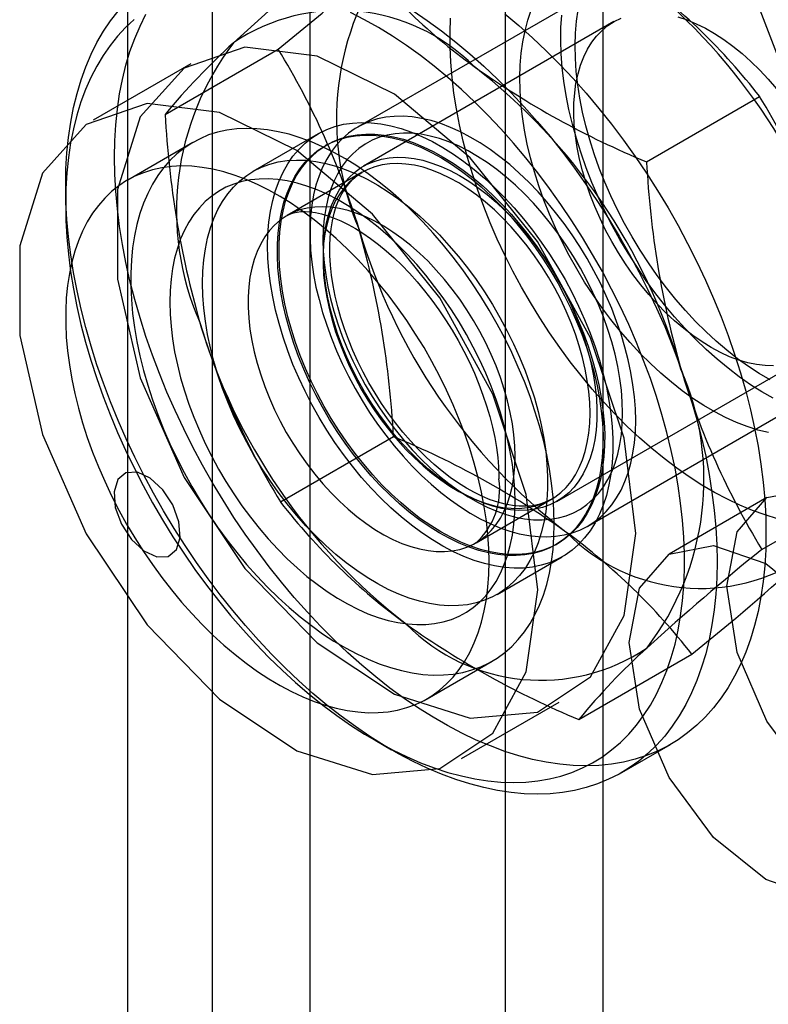
# Model space of a CAD drawing. Units: millimetres. Extents: x 0 to 420, y 0 to 297.
# Drawn here: x 286 to 287, y 203 to 205 of the extents above; entities that cross this region are included whole.
import ezdxf

# ---------------------------------------------------------------- set-up
doc = ezdxf.new("R2010")
doc.units = ezdxf.units.MM

msp = doc.modelspace()

# ---------------------------------------------------------------- linework, layer by layer
at = {"color": 7, "linetype": 'Continuous', "lineweight": 25}
for p, q in [((286.2844, 179.4055), (286.2844, 224.6174)), ((286.3759, 221.3821), (286.3759, 129.5212)), ((286.8001, 129.5212), (286.8001, 221.3821)), ((286.4819, 221.3208), (286.4819, 129.46)), ((286.6941, 129.46), (286.6941, 221.3208)), ((287.0287, 204.7371), (286.5337, 204.4513)), ((286.8118, 204.5657), (286.54, 204.4088)), ((286.3248, 204.465), (286.4475, 204.5359)), ((286.3527, 204.52), (286.2466, 204.4588)), ((286.8473, 204.4136), (286.97, 204.4844)), ((286.4909, 204.4439), (286.4201, 204.4031)), ((286.3548, 204.4347), (286.2841, 204.3938)), ((286.5002, 204.432), (286.4984, 204.4309)), ((286.5385, 204.4022), (286.4572, 204.3552)), ((286.2168, 204.3879), (286.2168, 204.3675)), ((286.7837, 204.0183), (287.2787, 204.3041)), ((286.7499, 204.045), (287.0218, 204.202)), ((286.4499, 204.0444), (286.5726, 204.1153)), ((286.9724, 203.993), (287.0951, 204.0638)), ((286.6622, 204.0001), (286.7435, 204.0471)), ((286.978, 204.0491), (286.8719, 203.9879)), ((286.7483, 203.9979), (286.7501, 203.9989)), ((286.6851, 203.9441), (286.7558, 203.9849)), ((286.7737, 203.8084), (286.8964, 203.8792)), ((286.6091, 203.8309), (286.6798, 203.8717)), ((286.6466, 203.7659), (286.7526, 203.8272)), ((286.5526, 203.7858), (286.5703, 203.7756)), ((286.8203, 203.7508), (286.8733, 203.7814))]:
    msp.add_line(p, q, dxfattribs=at)
at = {"color": 7, "linetype": 'Continuous', "lineweight": 25, "flags": 128}
for points in [[(287.2698, 204.1727), (287.1641, 204.268), (287.0695, 204.3869), (286.9924, 204.5217), (286.9379, 204.6633), (286.9098, 204.8021), (286.9098, 204.9289), (286.9379, 205.0352), (286.9924, 205.1138), (287.0695, 205.1596), (287.1641, 205.1693), (287.2698, 205.1425)], [(286.5938, 204.5776), (286.6093, 204.567), (286.6249, 204.5557), (286.6402, 204.5436), (286.6555, 204.5309), (286.6706, 204.5174), (286.6855, 204.5033), (286.7002, 204.4886), (286.7146, 204.4732), (286.7287, 204.4573), (286.7426, 204.4409), (286.756, 204.424), (286.7692, 204.4066), (286.7819, 204.3887), (286.7942, 204.3705), (286.8061, 204.3519), (286.8175, 204.333), (286.8285, 204.3137), (286.8389, 204.2942), (286.8488, 204.2745), (286.8582, 204.2547), (286.867, 204.2347), (286.8752, 204.2145), (286.8828, 204.1944), (286.8898, 204.1742), (286.8962, 204.154), (286.9019, 204.1339), (286.907, 204.1139), (286.9115, 204.094), (286.9153, 204.0743), (286.9183, 204.0548), (286.9208, 204.0355), (286.9225, 204.0166), (286.9235, 203.998), (286.9239, 203.9797), (286.9235, 203.9618), (286.9225, 203.9444), (286.9208, 203.9275), (286.9183, 203.911), (286.9153, 203.8951), (286.9115, 203.8797), (286.907, 203.865), (286.9019, 203.8508), (286.8962, 203.8373), (286.8898, 203.8245), (286.8828, 203.8124), (286.8752, 203.8011), (286.867, 203.7904), (286.8582, 203.7806), (286.8488, 203.7715), (286.8389, 203.7633), (286.8285, 203.7558), (286.8175, 203.7492), (286.8061, 203.7435), (286.7942, 203.7386), (286.7819, 203.7346), (286.7692, 203.7314), (286.756, 203.7292), (286.7426, 203.7278), (286.7287, 203.7274), (286.7146, 203.7278), (286.7002, 203.7291), (286.6855, 203.7313), (286.6706, 203.7344), (286.6555, 203.7384), (286.6402, 203.7432), (286.6249, 203.7489), (286.6093, 203.7555), (286.5938, 203.7629), (286.5781, 203.7711), (286.5625, 203.7801), (286.5469, 203.79), (286.5313, 203.8006), (286.5158, 203.8119), (286.5004, 203.824), (286.4851, 203.8367), (286.47, 203.8502), (286.4551, 203.8643), (286.4405, 203.879), (286.426, 203.8944), (286.4119, 203.9103), (286.3981, 203.9267), (286.3846, 203.9436), (286.3715, 203.961), (286.3587, 203.9789), (286.3464, 203.9971), (286.3345, 204.0157), (286.3231, 204.0347), (286.3122, 204.0539), (286.3017, 204.0734), (286.2918, 204.0931), (286.2825, 204.1129), (286.2737, 204.133), (286.2654, 204.1531), (286.2578, 204.1732), (286.2508, 204.1934), (286.2444, 204.2136), (286.2387, 204.2337), (286.2336, 204.2537), (286.2291, 204.2736), (286.2254, 204.2933), (286.2223, 204.3128), (286.2199, 204.3321), (286.2181, 204.351), (286.2171, 204.3696), (286.2168, 204.3879)], [(286.2168, 204.3879), (286.2171, 204.4058), (286.2181, 204.4232), (286.2199, 204.4401), (286.2223, 204.4566), (286.2254, 204.4725), (286.2291, 204.4879), (286.2336, 204.5026), (286.2387, 204.5168), (286.2444, 204.5303), (286.2508, 204.5431), (286.2578, 204.5552), (286.2654, 204.5665), (286.2737, 204.5772)], [(286.9795, 204.1197), (286.9681, 204.1225), (286.9566, 204.1262), (286.9449, 204.1307), (286.9331, 204.136), (286.9213, 204.1421), (286.9095, 204.1491), (286.8977, 204.1567), (286.8859, 204.1652), (286.8743, 204.1743), (286.8628, 204.1841), (286.8515, 204.1946), (286.8404, 204.2057), (286.8295, 204.2174), (286.8189, 204.2296), (286.8087, 204.2423), (286.7988, 204.2555), (286.7892, 204.2691), (286.7801, 204.2831), (286.7715, 204.2974), (286.7633, 204.3119), (286.7556, 204.3268), (286.7484, 204.3418), (286.7418, 204.3569), (286.7358, 204.3721), (286.7304, 204.3874), (286.7255, 204.4027), (286.7213, 204.4178), (286.7177, 204.4329), (286.7148, 204.4479), (286.7125, 204.4626), (286.7109, 204.477), (286.71, 204.4912), (286.7097, 204.505), (286.7101, 204.5184), (286.7112, 204.5314), (286.713, 204.5438), (286.7154, 204.5558), (286.7185, 204.5672), (286.7222, 204.578)], [(286.9814, 204.1768), (286.9696, 204.1838), (286.9578, 204.1914), (286.946, 204.1999), (286.9344, 204.209), (286.9229, 204.2188), (286.9116, 204.2293), (286.9005, 204.2404), (286.8896, 204.2521), (286.879, 204.2643), (286.8688, 204.277), (286.8589, 204.2902), (286.8493, 204.3038), (286.8402, 204.3178), (286.8316, 204.3321), (286.8234, 204.3466), (286.8157, 204.3615), (286.8086, 204.3765), (286.8019, 204.3916), (286.7959, 204.4068), (286.7905, 204.4221), (286.7856, 204.4373), (286.7814, 204.4525), (286.7778, 204.4676), (286.7749, 204.4825), (286.7726, 204.4973), (286.771, 204.5117), (286.7701, 204.5259), (286.7698, 204.5397), (286.7702, 204.5531), (286.7713, 204.5661), (286.7731, 204.5785)], [(286.2168, 204.3675), (286.2171, 204.3498), (286.2181, 204.3317), (286.2198, 204.3133), (286.2222, 204.2946), (286.2253, 204.2756), (286.229, 204.2565), (286.2334, 204.2372), (286.2385, 204.2177), (286.2442, 204.1982), (286.2505, 204.1786), (286.2574, 204.159), (286.265, 204.1394), (286.2731, 204.1199), (286.2818, 204.1006), (286.2911, 204.0813), (286.3008, 204.0623), (286.3111, 204.0434), (286.3219, 204.0249), (286.3332, 204.0066), (286.3449, 203.9887), (286.3571, 203.9712), (286.3696, 203.9541), (286.3825, 203.9374), (286.3958, 203.9212), (286.4094, 203.9055), (286.4232, 203.8904), (286.4374, 203.8758), (286.4517, 203.8619), (286.4663, 203.8486), (286.4811, 203.836), (286.496, 203.824), (286.511, 203.8128), (286.5261, 203.8023), (286.5413, 203.7925), (286.5564, 203.7836), (286.5716, 203.7754), (286.5867, 203.7681), (286.6018, 203.7615), (286.6168, 203.7559), (286.6316, 203.751), (286.6463, 203.7471), (286.6608, 203.744), (286.675, 203.7418), (286.689, 203.7404), (286.7028, 203.74), (286.7162, 203.7404), (286.7293, 203.7417), (286.742, 203.7439), (286.7543, 203.747), (286.7663, 203.751), (286.7778, 203.7558), (286.7888, 203.7615), (286.7993, 203.768), (286.8094, 203.7753), (286.8189, 203.7835), (286.8279, 203.7924), (286.8363, 203.8022), (286.8441, 203.8127), (286.8514, 203.8239), (286.858, 203.8358), (286.864, 203.8485), (286.8694, 203.8617), (286.8741, 203.8757), (286.8782, 203.8902), (286.8816, 203.9053), (286.8843, 203.921), (286.8864, 203.9372), (286.8877, 203.9539), (286.8884, 203.971), (286.8884, 203.9885), (286.8877, 204.0064), (286.8864, 204.0247), (286.8843, 204.0432), (286.8816, 204.0621), (286.8782, 204.0811), (286.8741, 204.1003), (286.8694, 204.1197), (286.864, 204.1392), (286.858, 204.1588), (286.8514, 204.1784), (286.8441, 204.198), (286.8363, 204.2175), (286.8279, 204.237), (286.8189, 204.2563), (286.8094, 204.2754), (286.7993, 204.2944), (286.7888, 204.3131), (286.7778, 204.3315), (286.7663, 204.3496), (286.7543, 204.3673), (286.742, 204.3846), (286.7293, 204.4015), (286.7162, 204.418), (286.7028, 204.4339), (286.689, 204.4493), (286.675, 204.4642), (286.6608, 204.4784), (286.6463, 204.492), (286.6316, 204.505), (286.6168, 204.5173), (286.6018, 204.5289), (286.5867, 204.5398), (286.5716, 204.5499), (286.5564, 204.5592), (286.5413, 204.5678), (286.5261, 204.5756)], [(286.2911, 204.5679), (286.2818, 204.5593), (286.2731, 204.55), (286.265, 204.5399), (286.2574, 204.529), (286.2505, 204.5174), (286.2442, 204.5051), (286.2385, 204.4922), (286.2334, 204.4786), (286.229, 204.4643), (286.2253, 204.4495), (286.2222, 204.4341), (286.2198, 204.4181), (286.2181, 204.4017), (286.2171, 204.3848), (286.2168, 204.3675)], [(286.6933, 204.5742), (286.7085, 204.5615), (286.7236, 204.548), (286.7385, 204.5339), (286.7532, 204.5192), (286.7676, 204.5039), (286.7818, 204.488), (286.7956, 204.4715), (286.8091, 204.4546), (286.8222, 204.4372), (286.8349, 204.4194), (286.8473, 204.4011), (286.8591, 204.3825), (286.8706, 204.3636), (286.8815, 204.3443), (286.8919, 204.3249), (286.9018, 204.3052), (286.9112, 204.2853), (286.92, 204.2653), (286.9282, 204.2452), (286.9358, 204.225), (286.9429, 204.2048), (286.9492, 204.1846), (286.955, 204.1645), (286.9601, 204.1445), (286.9645, 204.1246), (286.9683, 204.1049), (286.9714, 204.0854), (286.9738, 204.0661), (286.9755, 204.0472), (286.9766, 204.0286), (286.9769, 204.0103), (286.9766, 203.9925), (286.9755, 203.975), (286.9738, 203.9581), (286.9714, 203.9416), (286.9683, 203.9257), (286.9645, 203.9103), (286.9601, 203.8956), (286.955, 203.8814), (286.9492, 203.868), (286.9429, 203.8552), (286.9358, 203.8431), (286.9282, 203.8317), (286.92, 203.8211), (286.9112, 203.8112), (286.9018, 203.8021), (286.8919, 203.7939), (286.8815, 203.7864), (286.8706, 203.7798), (286.8591, 203.7741), (286.8473, 203.7692), (286.8349, 203.7652), (286.8222, 203.762), (286.8091, 203.7598), (286.7956, 203.7584), (286.7818, 203.758), (286.7676, 203.7584), (286.7532, 203.7597), (286.7385, 203.7619), (286.7236, 203.765), (286.7085, 203.769), (286.6933, 203.7738), (286.6779, 203.7796), (286.6624, 203.7861), (286.6468, 203.7935), (286.6312, 203.8017), (286.6155, 203.8108), (286.5999, 203.8206), (286.5843, 203.8312), (286.5688, 203.8425), (286.5534, 203.8546), (286.5382, 203.8674), (286.5231, 203.8808), (286.5082, 203.8949), (286.4935, 203.9097), (286.4791, 203.925), (286.4649, 203.9409), (286.4511, 203.9573), (286.4376, 203.9742), (286.4245, 203.9916), (286.4118, 204.0095), (286.3994, 204.0277), (286.3876, 204.0463), (286.3761, 204.0653), (286.3652, 204.0845), (286.3548, 204.104), (286.3449, 204.1237), (286.3355, 204.1436), (286.3267, 204.1636), (286.3185, 204.1837), (286.3109, 204.2039), (286.3038, 204.2241), (286.2975, 204.2442), (286.2917, 204.2643), (286.2866, 204.2844), (286.2822, 204.3042), (286.2784, 204.324), (286.2753, 204.3434), (286.2729, 204.3627), (286.2712, 204.3816), (286.2701, 204.4003), (286.2698, 204.4185)], [(286.2698, 204.4185), (286.2701, 204.4364), (286.2712, 204.4538), (286.2729, 204.4708), (286.2753, 204.4872), (286.2784, 204.5031), (286.2822, 204.5185), (286.2866, 204.5333), (286.2917, 204.5474), (286.2975, 204.5609), (286.3038, 204.5737)], [(286.9893, 204.0263), (286.9759, 204.0303), (286.9623, 204.0352), (286.9487, 204.0409), (286.935, 204.0474), (286.9212, 204.0547), (286.9074, 204.0628), (286.8937, 204.0716), (286.88, 204.0812), (286.8664, 204.0915), (286.8529, 204.1025), (286.8396, 204.1142), (286.8264, 204.1265), (286.8135, 204.1394), (286.8008, 204.1529), (286.7883, 204.167), (286.7762, 204.1816), (286.7644, 204.1966), (286.753, 204.2121), (286.742, 204.228), (286.7314, 204.2442), (286.7212, 204.2608), (286.7115, 204.2777), (286.7022, 204.2949), (286.6935, 204.3122), (286.6853, 204.3297), (286.6777, 204.3474), (286.6706, 204.3651), (286.6641, 204.3829), (286.6582, 204.4007), (286.653, 204.4184), (286.6483, 204.4361), (286.6443, 204.4536), (286.6409, 204.471), (286.6382, 204.4881), (286.6362, 204.505), (286.6348, 204.5217), (286.6341, 204.538), (286.634, 204.5539), (286.6346, 204.5694)], [(286.9847, 204.157), (286.9724, 204.164), (286.9601, 204.1717), (286.9479, 204.1802), (286.9358, 204.1895), (286.9238, 204.1994), (286.912, 204.21), (286.9003, 204.2212), (286.8889, 204.233), (286.8778, 204.2454), (286.8669, 204.2583), (286.8564, 204.2717), (286.8463, 204.2856), (286.8366, 204.2998), (286.8272, 204.3144), (286.8184, 204.3293), (286.81, 204.3445), (286.8021, 204.36), (286.7948, 204.3756), (286.788, 204.3913), (286.7818, 204.4071), (286.7762, 204.4229), (286.7712, 204.4388), (286.7668, 204.4545), (286.763, 204.4702), (286.7599, 204.4857), (286.7575, 204.501), (286.7557, 204.5161), (286.7546, 204.5308), (286.7542, 204.5452), (286.7544, 204.5593), (286.7553, 204.5729)], [(286.985, 204.1921), (286.976, 204.1924), (286.9667, 204.1935), (286.9571, 204.1955), (286.9474, 204.1984), (286.9375, 204.2021), (286.9275, 204.2066), (286.9175, 204.212), (286.9075, 204.2181), (286.8975, 204.225), (286.8876, 204.2326), (286.8778, 204.2409), (286.8682, 204.2498), (286.8589, 204.2594), (286.8498, 204.2695), (286.841, 204.2802), (286.8325, 204.2913), (286.8245, 204.3028), (286.8168, 204.3147), (286.8096, 204.327), (286.8029, 204.3395), (286.7968, 204.3521), (286.7911, 204.365), (286.7861, 204.3779), (286.7816, 204.3909), (286.7778, 204.4038), (286.7746, 204.4166), (286.772, 204.4293), (286.7701, 204.4417), (286.7689, 204.454), (286.7683, 204.4658), (286.7685, 204.4773), (286.7693, 204.4884), (286.7707, 204.499), (286.7729, 204.5091), (286.7757, 204.5186), (286.7791, 204.5275), (286.7832, 204.5358), (286.7879, 204.5433), (286.7931, 204.5501), (286.799, 204.5562), (286.8053, 204.5615), (286.8122, 204.5659), (286.8196, 204.5695)], [(286.8813, 204.5708), (286.8912, 204.5675), (286.9011, 204.5634), (286.9111, 204.5585), (286.9211, 204.5527), (286.9311, 204.5462), (286.9411, 204.539), (286.9509, 204.531), (286.9606, 204.5224), (286.9701, 204.5131), (286.9793, 204.5033), (286.9883, 204.4929), (286.9969, 204.482), (287.0051, 204.4706), (287.013, 204.4589), (287.0204, 204.4468), (287.0274, 204.4345), (287.0338, 204.4219), (287.0397, 204.4091), (287.0451, 204.3962), (287.0498, 204.3833), (287.054, 204.3703)], [(286.8355, 204.0103), (286.8229, 204.1138), (286.7863, 204.2227), (286.729, 204.3272), (286.656, 204.418), (286.5738, 204.4871), (286.4897, 204.5284), (286.4112, 204.5381), (286.3453, 204.5154), (286.2978, 204.4624), (286.273, 204.3837), (286.273, 204.2864), (286.2978, 204.179), (286.3453, 204.0711), (286.4112, 203.9724), (286.4897, 203.8915), (286.5738, 203.8357), (286.656, 203.8099), (286.729, 203.8164), (286.7863, 203.8547), (286.8229, 203.9213), (286.8355, 204.0103)], [(286.7294, 203.9491), (286.7168, 204.0526), (286.6803, 204.1614), (286.6229, 204.2659), (286.5499, 204.3568), (286.4677, 204.4259), (286.3836, 204.4671), (286.3052, 204.4769), (286.2392, 204.4542), (286.1917, 204.4012), (286.1669, 204.3225), (286.1669, 204.2251), (286.1917, 204.1178), (286.2392, 204.0099), (286.3052, 203.9111), (286.3836, 203.8303), (286.4677, 203.7745), (286.5499, 203.7487), (286.6229, 203.7552), (286.6803, 203.7935), (286.7168, 203.8601), (286.7294, 203.9491)], [(286.8355, 204.1328), (286.8352, 204.1454), (286.8342, 204.1584), (286.8325, 204.1716), (286.8302, 204.1851), (286.8273, 204.1988), (286.8238, 204.2126), (286.8196, 204.2265), (286.8148, 204.2404), (286.8095, 204.2543), (286.8036, 204.2681), (286.7972, 204.2818), (286.7902, 204.2954), (286.7827, 204.3087), (286.7748, 204.3217), (286.7665, 204.3344), (286.7578, 204.3467), (286.7486, 204.3586), (286.7392, 204.3701), (286.7295, 204.3811), (286.7194, 204.3915), (286.7092, 204.4013), (286.6988, 204.4105), (286.6882, 204.4191), (286.6775, 204.4269), (286.6668, 204.4341), (286.656, 204.4405), (286.6452, 204.4461), (286.6345, 204.451), (286.6239, 204.4551), (286.6134, 204.4583), (286.6031, 204.4607), (286.5929, 204.4623), (286.583, 204.463), (286.5734, 204.4629), (286.5642, 204.4619), (286.5552, 204.4601), (286.5467, 204.4574), (286.5386, 204.4539), (286.5309, 204.4496), (286.5237, 204.4445), (286.517, 204.4386), (286.5108, 204.432), (286.5052, 204.4246), (286.5001, 204.4166), (286.4956, 204.4078), (286.4918, 204.3984), (286.4885, 204.3884), (286.4859, 204.3778), (286.484, 204.3667), (286.4827, 204.3551), (286.482, 204.3431), (286.482, 204.3306), (286.4827, 204.3178), (286.484, 204.3047), (286.4859, 204.2913), (286.4885, 204.2777), (286.4918, 204.264), (286.4956, 204.2501), (286.5001, 204.2362), (286.5052, 204.2223), (286.5108, 204.2084), (286.517, 204.1947), (286.5237, 204.181), (286.5309, 204.1676), (286.5386, 204.1544), (286.5467, 204.1416), (286.5552, 204.129), (286.5642, 204.1169), (286.5734, 204.1052), (286.583, 204.094), (286.5929, 204.0833), (286.6031, 204.0732), (286.6134, 204.0637), (286.6239, 204.0548), (286.6345, 204.0466), (286.6452, 204.0391), (286.656, 204.0323), (286.6668, 204.0262), (286.6775, 204.021), (286.6882, 204.0165), (286.6988, 204.0129), (286.7092, 204.01), (286.7194, 204.0081), (286.7295, 204.0069), (286.7392, 204.0066), (286.7486, 204.0072), (286.7578, 204.0086), (286.7665, 204.0108), (286.7748, 204.0139), (286.7827, 204.0178), (286.7902, 204.0225), (286.7972, 204.028), (286.8036, 204.0342), (286.8095, 204.0412), (286.8148, 204.049), (286.8196, 204.0574), (286.8238, 204.0665), (286.8273, 204.0762), (286.8302, 204.0865), (286.8325, 204.0973), (286.8342, 204.1087), (286.8352, 204.1205), (286.8355, 204.1328)], [(286.7471, 204.0205), (286.7468, 204.035), (286.7458, 204.0497), (286.7441, 204.0648), (286.7418, 204.0801), (286.7389, 204.0957), (286.7353, 204.1114), (286.731, 204.1272), (286.7262, 204.1431), (286.7208, 204.159), (286.7147, 204.175), (286.7081, 204.1908), (286.701, 204.2066), (286.6933, 204.2221), (286.6851, 204.2375), (286.6765, 204.2527), (286.6674, 204.2675), (286.6578, 204.2821), (286.6478, 204.2962), (286.6375, 204.31), (286.6268, 204.3233), (286.6158, 204.3361), (286.6045, 204.3483), (286.593, 204.3601), (286.5812, 204.3712), (286.5693, 204.3817), (286.5572, 204.3915), (286.545, 204.4006), (286.5327, 204.4091), (286.5204, 204.4168), (286.508, 204.4237), (286.4957, 204.4298), (286.4835, 204.4352), (286.4713, 204.4397), (286.4593, 204.4435), (286.4474, 204.4463), (286.4358, 204.4484), (286.4244, 204.4495), (286.4132, 204.4499), (286.4024, 204.4493), (286.3919, 204.448), (286.3817, 204.4457), (286.3719, 204.4427), (286.3626, 204.4387), (286.3537, 204.434), (286.3453, 204.4285), (286.3373, 204.4221), (286.3299, 204.415), (286.3231, 204.4071), (286.3167, 204.3986), (286.311, 204.3892), (286.3059, 204.3793), (286.3013, 204.3686), (286.2974, 204.3574), (286.2942, 204.3455), (286.2915, 204.3331), (286.2895, 204.3202), (286.2882, 204.3068), (286.2876, 204.2929), (286.2876, 204.2787), (286.2882, 204.2641), (286.2895, 204.2491), (286.2915, 204.2339), (286.2942, 204.2185), (286.2974, 204.2029), (286.3013, 204.1871), (286.3059, 204.1712), (286.311, 204.1553), (286.3167, 204.1394), (286.3231, 204.1235), (286.3299, 204.1077), (286.3373, 204.092), (286.3453, 204.0765), (286.3537, 204.0612), (286.3626, 204.0462), (286.3719, 204.0315), (286.3817, 204.0172), (286.3919, 204.0032), (286.4024, 203.9897), (286.4132, 203.9766), (286.4244, 203.9641), (286.4358, 203.9521), (286.4474, 203.9407), (286.4593, 203.9299), (286.4713, 203.9197), (286.4835, 203.9102), (286.4957, 203.9014), (286.508, 203.8934), (286.5204, 203.8861), (286.5327, 203.8795), (286.545, 203.8738), (286.5572, 203.8688), (286.5693, 203.8647), (286.5812, 203.8614), (286.593, 203.8589), (286.6045, 203.8573), (286.6158, 203.8566), (286.6268, 203.8567), (286.6375, 203.8576), (286.6478, 203.8594), (286.6578, 203.8621), (286.6674, 203.8656), (286.6765, 203.8699), (286.6851, 203.875), (286.6933, 203.881), (286.701, 203.8877), (286.7081, 203.8952), (286.7147, 203.9034), (286.7208, 203.9124), (286.7262, 203.922), (286.731, 203.9324), (286.7353, 203.9433), (286.7389, 203.9549), (286.7418, 203.967), (286.7441, 203.9797), (286.7458, 203.9928), (286.7468, 204.0065), (286.7471, 204.0205)], [(286.436, 204.3226), (286.4363, 204.3356), (286.4374, 204.3481), (286.4391, 204.3602), (286.4415, 204.3717), (286.4446, 204.3826), (286.4484, 204.3929), (286.4528, 204.4025), (286.4578, 204.4114), (286.4635, 204.4196), (286.4698, 204.427), (286.4766, 204.4337), (286.484, 204.4395), (286.4919, 204.4445), (286.5002, 204.4486), (286.5091, 204.4519), (286.5184, 204.4543), (286.528, 204.4557), (286.538, 204.4563), (286.5484, 204.456), (286.559, 204.4548), (286.5698, 204.4527), (286.5809, 204.4497), (286.5921, 204.4458), (286.6034, 204.4411), (286.6148, 204.4355), (286.6262, 204.4291), (286.6376, 204.4219), (286.649, 204.414), (286.6603, 204.4053), (286.6714, 204.3958), (286.6823, 204.3857), (286.6931, 204.375), (286.7035, 204.3637), (286.7137, 204.3518), (286.7236, 204.3394), (286.733, 204.3265), (286.7421, 204.3133), (286.7507, 204.2996), (286.7588, 204.2857), (286.7665, 204.2714), (286.7736, 204.257), (286.7801, 204.2424), (286.7861, 204.2277), (286.7915, 204.2129), (286.7962, 204.1982), (286.8003, 204.1835), (286.8037, 204.1689), (286.8065, 204.1545), (286.8086, 204.1404), (286.8099, 204.1265), (286.8106, 204.1129), (286.8106, 204.0997), (286.8099, 204.0869), (286.8086, 204.0746), (286.8065, 204.0629), (286.8037, 204.0516), (286.8003, 204.041), (286.7962, 204.0311), (286.7915, 204.0218), (286.7861, 204.0132), (286.7801, 204.0054), (286.7736, 203.9984), (286.7665, 203.9921), (286.7588, 203.9867), (286.7507, 203.9822), (286.7421, 203.9785), (286.733, 203.9757), (286.7236, 203.9737), (286.7137, 203.9727), (286.7035, 203.9726), (286.6931, 203.9733), (286.6823, 203.975), (286.6714, 203.9775), (286.6603, 203.981), (286.649, 203.9853), (286.6376, 203.9904), (286.6262, 203.9964), (286.6148, 204.0032), (286.6034, 204.0108), (286.5921, 204.0191), (286.5809, 204.0282), (286.5698, 204.038), (286.559, 204.0484), (286.5484, 204.0594), (286.538, 204.071), (286.528, 204.0832), (286.5184, 204.0958), (286.5091, 204.1089), (286.5002, 204.1223), (286.4919, 204.1362), (286.484, 204.1503), (286.4766, 204.1646), (286.4698, 204.1791), (286.4635, 204.1938), (286.4578, 204.2085), (286.4528, 204.2233), (286.4484, 204.238), (286.4446, 204.2526), (286.4415, 204.2671), (286.4391, 204.2814), (286.4374, 204.2955), (286.4363, 204.3092), (286.436, 204.3226)], [(286.4601, 204.2305), (286.4562, 204.2445), (286.453, 204.2583), (286.4504, 204.272), (286.4485, 204.2855), (286.4472, 204.2987), (286.4466, 204.3116), (286.4467, 204.3242), (286.4475, 204.3363), (286.4489, 204.3479), (286.4509, 204.3591), (286.4537, 204.3697), (286.4571, 204.3797), (286.4611, 204.389), (286.4657, 204.3978), (286.4709, 204.4058), (286.4767, 204.4131), (286.4831, 204.4196), (286.4899, 204.4254), (286.4973, 204.4303), (286.5052, 204.4345), (286.5135, 204.4378), (286.5223, 204.4402), (286.5314, 204.4418), (286.5409, 204.4426), (286.5506, 204.4425), (286.5607, 204.4415), (286.571, 204.4396), (286.5815, 204.4369), (286.5921, 204.4334), (286.6029, 204.429), (286.6138, 204.4238), (286.6246, 204.4178), (286.6355, 204.411), (286.6464, 204.4035), (286.6571, 204.3953), (286.6677, 204.3864), (286.6782, 204.3768), (286.6884, 204.3667), (286.6984, 204.3559), (286.7081, 204.3446), (286.7175, 204.3328), (286.7265, 204.3206), (286.7352, 204.308), (286.7434, 204.295), (286.7512, 204.2817), (286.7584, 204.2681), (286.7652, 204.2544), (286.7714, 204.2404), (286.7771, 204.2264), (286.7822, 204.2124), (286.7866, 204.1983), (286.7905, 204.1844), (286.7937, 204.1705), (286.7963, 204.1568), (286.7982, 204.1433), (286.7995, 204.1301), (286.8001, 204.1172), (286.8, 204.1047), (286.7992, 204.0926), (286.7978, 204.0809), (286.7958, 204.0698), (286.793, 204.0592), (286.7896, 204.0492), (286.7856, 204.0398), (286.781, 204.0311), (286.7758, 204.0231), (286.77, 204.0158), (286.7636, 204.0092), (286.7568, 204.0035), (286.7494, 203.9985), (286.7415, 203.9944), (286.7332, 203.9911), (286.7244, 203.9886), (286.7153, 203.987), (286.7058, 203.9862), (286.6961, 203.9864), (286.686, 203.9874), (286.6757, 203.9892), (286.6652, 203.9919), (286.6546, 203.9955), (286.6438, 203.9999), (286.6329, 204.005), (286.6221, 204.011), (286.6112, 204.0178), (286.6003, 204.0253), (286.5896, 204.0335), (286.579, 204.0424), (286.5685, 204.052), (286.5583, 204.0622), (286.5483, 204.0729), (286.5386, 204.0842), (286.5292, 204.096), (286.5202, 204.1082), (286.5115, 204.1209), (286.5033, 204.1339), (286.4955, 204.1472), (286.4883, 204.1607), (286.4815, 204.1745), (286.4753, 204.1884), (286.4696, 204.2024), (286.4645, 204.2164), (286.4601, 204.2305)], [(286.7884, 204.1994), (286.7923, 204.1854), (286.7955, 204.1715), (286.7981, 204.1578), (286.8, 204.1443), (286.8013, 204.1311), (286.8019, 204.1182), (286.8018, 204.1057), (286.801, 204.0936), (286.7996, 204.0819), (286.7975, 204.0708), (286.7948, 204.0602), (286.7914, 204.0502), (286.7874, 204.0408), (286.7828, 204.0321), (286.7776, 204.0241), (286.7718, 204.0168), (286.7654, 204.0103), (286.7585, 204.0045), (286.7512, 203.9995), (286.7433, 203.9954), (286.735, 203.9921), (286.7262, 203.9896), (286.7171, 203.988), (286.7076, 203.9873), (286.6979, 203.9874), (286.6878, 203.9884), (286.6775, 203.9903), (286.667, 203.993), (286.6564, 203.9965), (286.6456, 204.0009), (286.6347, 204.0061), (286.6239, 204.0121), (286.613, 204.0188), (286.6021, 204.0263), (286.5914, 204.0346), (286.5808, 204.0435), (286.5703, 204.053), (286.5601, 204.0632), (286.5501, 204.074), (286.5404, 204.0853), (286.531, 204.097), (286.522, 204.1093), (286.5133, 204.1219), (286.5051, 204.1349), (286.4973, 204.1482), (286.4901, 204.1618), (286.4833, 204.1755), (286.4771, 204.1894), (286.4714, 204.2034), (286.4663, 204.2175), (286.4619, 204.2315), (286.458, 204.2455), (286.4548, 204.2594), (286.4522, 204.2731), (286.4503, 204.2866), (286.449, 204.2998), (286.4484, 204.3127), (286.4485, 204.3252), (286.4492, 204.3373), (286.4507, 204.349), (286.4527, 204.3601), (286.4555, 204.3707), (286.4589, 204.3807), (286.4629, 204.3901), (286.4675, 204.3988), (286.4727, 204.4068), (286.4785, 204.4141), (286.4849, 204.4206), (286.4917, 204.4264), (286.4991, 204.4314), (286.507, 204.4355), (286.5153, 204.4388), (286.5241, 204.4413), (286.5332, 204.4429), (286.5427, 204.4436), (286.5524, 204.4435), (286.5625, 204.4425), (286.5728, 204.4407), (286.5833, 204.438), (286.5939, 204.4344), (286.6047, 204.43), (286.6156, 204.4248), (286.6264, 204.4188), (286.6373, 204.4121), (286.6481, 204.4046), (286.6589, 204.3964), (286.6695, 204.3874), (286.68, 204.3779), (286.6902, 204.3677), (286.7002, 204.3569), (286.7099, 204.3457), (286.7193, 204.3339), (286.7283, 204.3216), (286.737, 204.309), (286.7452, 204.296), (286.753, 204.2827), (286.7602, 204.2692), (286.767, 204.2554), (286.7732, 204.2415), (286.7789, 204.2275), (286.784, 204.2134), (286.7884, 204.1994)], [(286.8213, 204.1409), (286.821, 204.1532), (286.82, 204.1657), (286.8183, 204.1786), (286.816, 204.1916), (286.8131, 204.2049), (286.8095, 204.2183), (286.8052, 204.2317), (286.8004, 204.2452), (286.795, 204.2586), (286.789, 204.2719), (286.7825, 204.2851), (286.7755, 204.298), (286.768, 204.3107), (286.7601, 204.3231), (286.7518, 204.3351), (286.743, 204.3468), (286.7339, 204.3579), (286.7245, 204.3686), (286.7149, 204.3787), (286.705, 204.3882), (286.6949, 204.397), (286.6847, 204.4052), (286.6743, 204.4127), (286.6639, 204.4195), (286.6535, 204.4255), (286.6431, 204.4308), (286.6327, 204.4352), (286.6225, 204.4388), (286.6124, 204.4416), (286.6025, 204.4435), (286.5929, 204.4446), (286.5835, 204.4448), (286.5744, 204.4441), (286.5657, 204.4426), (286.5573, 204.4402), (286.5494, 204.437), (286.5419, 204.4329), (286.5349, 204.4281), (286.5284, 204.4224), (286.5224, 204.416), (286.517, 204.4088), (286.5122, 204.4009), (286.508, 204.3923), (286.5044, 204.3831), (286.5014, 204.3733), (286.4991, 204.3629), (286.4974, 204.352), (286.4964, 204.3406), (286.4961, 204.3287), (286.4964, 204.3165), (286.4974, 204.3039), (286.4991, 204.2911), (286.5014, 204.278), (286.5044, 204.2648), (286.508, 204.2514), (286.5122, 204.2379), (286.517, 204.2245), (286.5224, 204.2111), (286.5284, 204.1977), (286.5349, 204.1846), (286.5419, 204.1716), (286.5494, 204.1589), (286.5573, 204.1465), (286.5657, 204.1345), (286.5744, 204.1229), (286.5835, 204.1117), (286.5929, 204.1011), (286.6025, 204.091), (286.6124, 204.0815), (286.6225, 204.0726), (286.6327, 204.0644), (286.6431, 204.0569), (286.6535, 204.0501), (286.6639, 204.0441), (286.6743, 204.0389), (286.6847, 204.0344), (286.6949, 204.0308), (286.705, 204.0281), (286.7149, 204.0262), (286.7245, 204.0251), (286.7339, 204.0249), (286.743, 204.0256), (286.7518, 204.0271), (286.7601, 204.0295), (286.768, 204.0327), (286.7755, 204.0367), (286.7825, 204.0416), (286.789, 204.0473), (286.795, 204.0537), (286.8004, 204.0609), (286.8052, 204.0688), (286.8095, 204.0773), (286.8131, 204.0865), (286.816, 204.0964), (286.8183, 204.1068), (286.82, 204.1177), (286.821, 204.1291), (286.8213, 204.1409)], [(286.5078, 204.2404), (286.5043, 204.2533), (286.5014, 204.266), (286.4991, 204.2786), (286.4976, 204.291), (286.4967, 204.303), (286.4965, 204.3147), (286.4969, 204.326), (286.4981, 204.3369), (286.4999, 204.3472), (286.5023, 204.357), (286.5055, 204.3662), (286.5092, 204.3748), (286.5136, 204.3827), (286.5186, 204.3899), (286.5241, 204.3963), (286.5302, 204.402), (286.5369, 204.4069), (286.544, 204.4109), (286.5516, 204.4141), (286.5596, 204.4165), (286.568, 204.418), (286.5767, 204.4186), (286.5858, 204.4183), (286.5951, 204.4172), (286.6046, 204.4152), (286.6144, 204.4123), (286.6243, 204.4086), (286.6342, 204.4041), (286.6443, 204.3988), (286.6543, 204.3926), (286.6643, 204.3857), (286.6742, 204.3781), (286.6839, 204.3698), (286.6935, 204.3609), (286.7029, 204.3513), (286.712, 204.3412), (286.7208, 204.3306), (286.7292, 204.3194), (286.7373, 204.3079), (286.7449, 204.296), (286.7521, 204.2837), (286.7588, 204.2713), (286.765, 204.2586), (286.7706, 204.2457), (286.7757, 204.2328), (286.7801, 204.2199), (286.784, 204.2069), (286.7872, 204.1941), (286.7897, 204.1814), (286.7916, 204.169), (286.7929, 204.1568), (286.7934, 204.1449), (286.7933, 204.1334), (286.7925, 204.1223), (286.791, 204.1117), (286.7889, 204.1016), (286.7861, 204.0921), (286.7826, 204.0832), (286.7786, 204.0749), (286.7739, 204.0674), (286.7686, 204.0606), (286.7628, 204.0545), (286.7564, 204.0493), (286.7495, 204.0448), (286.7422, 204.0412), (286.7344, 204.0384), (286.7262, 204.0365), (286.7176, 204.0354), (286.7087, 204.0352), (286.6995, 204.0359), (286.6901, 204.0375), (286.6804, 204.0399), (286.6706, 204.0432), (286.6607, 204.0473), (286.6507, 204.0522), (286.6406, 204.058), (286.6306, 204.0645), (286.6207, 204.0717), (286.6108, 204.0797), (286.6012, 204.0883), (286.5917, 204.0976), (286.5824, 204.1074), (286.5735, 204.1178), (286.5649, 204.1287), (286.5566, 204.1401), (286.5487, 204.1518), (286.5413, 204.1639), (286.5344, 204.1762), (286.5279, 204.1888), (286.522, 204.2016), (286.5167, 204.2145), (286.5119, 204.2274), (286.5078, 204.2404)], [(286.6764, 203.9797), (286.6761, 203.9941), (286.6751, 204.0089), (286.6734, 204.024), (286.6711, 204.0393), (286.6681, 204.0549), (286.6646, 204.0706), (286.6603, 204.0864), (286.6555, 204.1023), (286.6501, 204.1182), (286.644, 204.1341), (286.6374, 204.15), (286.6303, 204.1657), (286.6226, 204.1813), (286.6144, 204.1967), (286.6058, 204.2119), (286.5966, 204.2267), (286.5871, 204.2412), (286.5771, 204.2554), (286.5668, 204.2691), (286.5561, 204.2824), (286.5451, 204.2952), (286.5338, 204.3075), (286.5223, 204.3192), (286.5105, 204.3304), (286.4986, 204.3408), (286.4865, 204.3507), (286.4743, 204.3598), (286.462, 204.3682), (286.4497, 204.3759), (286.4373, 204.3829), (286.425, 204.389), (286.4128, 204.3944), (286.4006, 204.3989), (286.3886, 204.4026), (286.3767, 204.4055), (286.3651, 204.4075), (286.3537, 204.4087), (286.3425, 204.4091), (286.3317, 204.4085), (286.3212, 204.4071), (286.311, 204.4049), (286.3012, 204.4018), (286.2919, 204.3979), (286.283, 204.3932), (286.2746, 204.3876), (286.2666, 204.3813), (286.2592, 204.3742), (286.2523, 204.3663), (286.246, 204.3577), (286.2403, 204.3484), (286.2352, 204.3384), (286.2306, 204.3278), (286.2267, 204.3165), (286.2234, 204.3047), (286.2208, 204.2923), (286.2188, 204.2794), (286.2175, 204.266), (286.2168, 204.2521), (286.2168, 204.2379), (286.2175, 204.2232), (286.2188, 204.2083), (286.2208, 204.1931), (286.2234, 204.1777), (286.2267, 204.162), (286.2306, 204.1463), (286.2352, 204.1304), (286.2403, 204.1145), (286.246, 204.0985), (286.2523, 204.0827), (286.2592, 204.0669), (286.2666, 204.0512), (286.2746, 204.0357), (286.283, 204.0204), (286.2919, 204.0054), (286.3012, 203.9907), (286.311, 203.9764), (286.3212, 203.9624), (286.3317, 203.9489), (286.3425, 203.9358), (286.3537, 203.9233), (286.3651, 203.9113), (286.3767, 203.8999), (286.3886, 203.8891), (286.4006, 203.8789), (286.4128, 203.8694), (286.425, 203.8606), (286.4373, 203.8525), (286.4497, 203.8452), (286.462, 203.8387), (286.4743, 203.8329), (286.4865, 203.828), (286.4986, 203.8239), (286.5105, 203.8206), (286.5223, 203.8181), (286.5338, 203.8165), (286.5451, 203.8157), (286.5561, 203.8158), (286.5668, 203.8168), (286.5771, 203.8186), (286.5871, 203.8213), (286.5966, 203.8248), (286.6058, 203.8291), (286.6144, 203.8342), (286.6226, 203.8402), (286.6303, 203.8469), (286.6374, 203.8544), (286.644, 203.8626), (286.6501, 203.8716), (286.6555, 203.8812), (286.6603, 203.8915), (286.6646, 203.9025), (286.6681, 203.9141), (286.6711, 203.9262), (286.6734, 203.9388), (286.6751, 203.952), (286.6761, 203.9656), (286.6764, 203.9797)], [(286.3653, 204.2818), (286.3656, 204.2948), (286.3666, 204.3073), (286.3684, 204.3193), (286.3708, 204.3308), (286.3739, 204.3418), (286.3777, 204.352), (286.3821, 204.3617), (286.3871, 204.3706), (286.3928, 204.3788), (286.3991, 204.3862), (286.4059, 204.3929), (286.4133, 204.3987), (286.4212, 204.4037), (286.4295, 204.4078), (286.4384, 204.4111), (286.4476, 204.4134), (286.4573, 204.4149), (286.4673, 204.4155), (286.4776, 204.4152), (286.4883, 204.414), (286.4991, 204.4119), (286.5101, 204.4089), (286.5214, 204.405), (286.5327, 204.4003), (286.5441, 204.3947), (286.5555, 204.3883), (286.5669, 204.3811), (286.5783, 204.3731), (286.5895, 204.3644), (286.6007, 204.355), (286.6116, 204.3449), (286.6224, 204.3342), (286.6328, 204.3229), (286.643, 204.311), (286.6529, 204.2986), (286.6623, 204.2857), (286.6714, 204.2724), (286.68, 204.2588), (286.6881, 204.2448), (286.6958, 204.2306), (286.7029, 204.2162), (286.7094, 204.2016), (286.7154, 204.1869), (286.7207, 204.1721), (286.7255, 204.1574), (286.7296, 204.1427), (286.733, 204.1281), (286.7358, 204.1137), (286.7378, 204.0996), (286.7392, 204.0856), (286.7399, 204.0721), (286.7399, 204.0589), (286.7392, 204.0461), (286.7378, 204.0338), (286.7358, 204.022), (286.733, 204.0108), (286.7296, 204.0002), (286.7255, 203.9902), (286.7207, 203.981), (286.7154, 203.9724), (286.7094, 203.9646), (286.7029, 203.9576), (286.6958, 203.9513), (286.6881, 203.9459), (286.68, 203.9414), (286.6714, 203.9377), (286.6623, 203.9348), (286.6529, 203.9329), (286.643, 203.9319), (286.6328, 203.9317), (286.6224, 203.9325), (286.6116, 203.9342), (286.6007, 203.9367), (286.5895, 203.9401), (286.5783, 203.9444), (286.5669, 203.9496), (286.5555, 203.9556), (286.5441, 203.9624), (286.5327, 203.97), (286.5214, 203.9783), (286.5101, 203.9874), (286.4991, 203.9971), (286.4883, 204.0076), (286.4776, 204.0186), (286.4673, 204.0302), (286.4573, 204.0424), (286.4476, 204.055), (286.4384, 204.0681), (286.4295, 204.0815), (286.4212, 204.0953), (286.4133, 204.1094), (286.4059, 204.1238), (286.3991, 204.1383), (286.3928, 204.153), (286.3871, 204.1677), (286.3821, 204.1824), (286.3777, 204.1972), (286.3739, 204.2118), (286.3708, 204.2263), (286.3684, 204.2406), (286.3666, 204.2546), (286.3656, 204.2684), (286.3653, 204.2818)], [(286.786, 204.1409), (286.7857, 204.1524), (286.7847, 204.1643), (286.783, 204.1763), (286.7807, 204.1887), (286.7778, 204.2011), (286.7742, 204.2137), (286.7701, 204.2264), (286.7653, 204.239), (286.76, 204.2516), (286.7541, 204.264), (286.7478, 204.2763), (286.7409, 204.2883), (286.7336, 204.3), (286.7258, 204.3114), (286.7177, 204.3224), (286.7092, 204.333), (286.7004, 204.343), (286.6914, 204.3525), (286.6821, 204.3615), (286.6726, 204.3698), (286.663, 204.3774), (286.6533, 204.3844), (286.6435, 204.3906), (286.6337, 204.396), (286.6239, 204.4007), (286.6142, 204.4046), (286.6047, 204.4076), (286.5953, 204.4099), (286.5861, 204.4112), (286.5772, 204.4118), (286.5685, 204.4114), (286.5602, 204.4102), (286.5523, 204.4082), (286.5448, 204.4053), (286.5377, 204.4017), (286.531, 204.3972), (286.5249, 204.3919), (286.5193, 204.3858), (286.5143, 204.379), (286.5098, 204.3715), (286.506, 204.3634), (286.5027, 204.3546), (286.5001, 204.3452), (286.4981, 204.3353), (286.4968, 204.3248), (286.4962, 204.3139), (286.4962, 204.3026), (286.4968, 204.2909), (286.4981, 204.279), (286.5001, 204.2668), (286.5027, 204.2544), (286.506, 204.2418), (286.5098, 204.2292), (286.5143, 204.2166), (286.5193, 204.204), (286.5249, 204.1914), (286.531, 204.1791), (286.5377, 204.1669), (286.5448, 204.155), (286.5523, 204.1435), (286.5602, 204.1323), (286.5685, 204.1215), (286.5772, 204.1112), (286.5861, 204.1014), (286.5953, 204.0922), (286.6047, 204.0836), (286.6142, 204.0756), (286.6239, 204.0683), (286.6337, 204.0617), (286.6435, 204.0558), (286.6533, 204.0508), (286.663, 204.0465), (286.6726, 204.043), (286.6821, 204.0404), (286.6914, 204.0386), (286.7004, 204.0376), (286.7092, 204.0375), (286.7177, 204.0383), (286.7258, 204.0399), (286.7336, 204.0424), (286.7409, 204.0456), (286.7478, 204.0497), (286.7541, 204.0546), (286.76, 204.0603), (286.7653, 204.0667), (286.7701, 204.0739), (286.7742, 204.0817), (286.7778, 204.0902), (286.7807, 204.0993), (286.783, 204.109), (286.7847, 204.1192), (286.7857, 204.1298), (286.786, 204.1409)], [(286.7436, 204.0472), (286.7426, 204.0466), (286.7366, 204.0438), (286.7302, 204.0417), (286.7235, 204.0403), (286.7165, 204.0397), (286.7092, 204.0398), (286.7017, 204.0406), (286.6939, 204.042), (286.6859, 204.0441), (286.6777, 204.0469), (286.6692, 204.0504), (286.6607, 204.0546), (286.652, 204.0594), (286.6432, 204.0649), (286.6343, 204.071), (286.6255, 204.0778), (286.6167, 204.0852), (286.608, 204.0931), (286.5994, 204.1017), (286.591, 204.1107), (286.5828, 204.1202), (286.5748, 204.1302), (286.5671, 204.1406), (286.5597, 204.1513), (286.5527, 204.1624), (286.546, 204.1737), (286.5397, 204.1852), (286.5339, 204.1969), (286.5285, 204.2087), (286.5237, 204.2206), (286.5193, 204.2325), (286.5154, 204.2444), (286.5121, 204.2562), (286.5093, 204.2678), (286.507, 204.2792), (286.5053, 204.2904), (286.5041, 204.3013), (286.5035, 204.3118), (286.5034, 204.322), (286.5039, 204.3317), (286.5048, 204.3409), (286.5063, 204.3496), (286.5082, 204.3578), (286.5105, 204.3654), (286.5133, 204.3724), (286.5165, 204.3788), (286.52, 204.3846), (286.524, 204.3898), (286.5283, 204.3945), (286.5332, 204.3986), (286.5384, 204.4021)], [(286.7047, 204.045), (286.7043, 204.058), (286.7034, 204.0714), (286.7017, 204.085), (286.6994, 204.0989), (286.6965, 204.1129), (286.6929, 204.1271), (286.6888, 204.1414), (286.684, 204.1558), (286.6786, 204.1701), (286.6727, 204.1843), (286.6662, 204.1985), (286.6592, 204.2125), (286.6517, 204.2263), (286.6438, 204.2398), (286.6354, 204.2531), (286.6265, 204.2659), (286.6173, 204.2784), (286.6078, 204.2905), (286.5979, 204.302), (286.5877, 204.3131), (286.5773, 204.3235), (286.5667, 204.3334), (286.5559, 204.3426), (286.5449, 204.3512), (286.5339, 204.3591), (286.5228, 204.3663), (286.5117, 204.3727), (286.5006, 204.3783), (286.4896, 204.3832), (286.4787, 204.3872), (286.4679, 204.3904), (286.4573, 204.3928), (286.4469, 204.3944), (286.4367, 204.3951), (286.4268, 204.3949), (286.4173, 204.3939), (286.408, 204.3921), (286.3992, 204.3894), (286.3908, 204.3859), (286.3828, 204.3815), (286.3753, 204.3764), (286.3683, 204.3705), (286.3619, 204.3638), (286.3559, 204.3564), (286.3506, 204.3482), (286.3458, 204.3394), (286.3416, 204.3299), (286.3381, 204.3198), (286.3351, 204.3092), (286.3329, 204.2979), (286.3312, 204.2862), (286.3302, 204.274), (286.3299, 204.2614), (286.3302, 204.2484), (286.3312, 204.235), (286.3329, 204.2214), (286.3351, 204.2075), (286.3381, 204.1934), (286.3416, 204.1792), (286.3458, 204.165), (286.3506, 204.1506), (286.3559, 204.1363), (286.3619, 204.122), (286.3683, 204.1079), (286.3753, 204.0939), (286.3828, 204.0801), (286.3908, 204.0665), (286.3992, 204.0533), (286.408, 204.0404), (286.4173, 204.028), (286.4268, 204.0159), (286.4367, 204.0044), (286.4469, 203.9933), (286.4573, 203.9828), (286.4679, 203.973), (286.4787, 203.9637), (286.4896, 203.9551), (286.5006, 203.9473), (286.5117, 203.9401), (286.5228, 203.9337), (286.5339, 203.9281), (286.5449, 203.9232), (286.5559, 203.9192), (286.5667, 203.9159), (286.5773, 203.9136), (286.5877, 203.912), (286.5979, 203.9113), (286.6078, 203.9115), (286.6173, 203.9125), (286.6265, 203.9143), (286.6354, 203.917), (286.6438, 203.9205), (286.6517, 203.9248), (286.6592, 203.93), (286.6662, 203.9359), (286.6727, 203.9426), (286.6786, 203.95), (286.684, 203.9581), (286.6888, 203.967), (286.6929, 203.9764), (286.6965, 203.9865), (286.6994, 203.9972), (286.7017, 204.0084), (286.7034, 204.0202), (286.7043, 204.0324), (286.7047, 204.045)], [(286.7047, 204.094), (286.7043, 204.1055), (286.7033, 204.1173), (286.7017, 204.1294), (286.6994, 204.1417), (286.6965, 204.1542), (286.6929, 204.1668), (286.6888, 204.1794), (286.684, 204.1921), (286.6787, 204.2046), (286.6728, 204.2171), (286.6664, 204.2293), (286.6596, 204.2413), (286.6523, 204.2531), (286.6445, 204.2645), (286.6364, 204.2755), (286.6279, 204.286), (286.6191, 204.2961), (286.6101, 204.3056), (286.6008, 204.3145), (286.5913, 204.3228), (286.5817, 204.3305), (286.5719, 204.3374), (286.5622, 204.3436), (286.5524, 204.3491), (286.5426, 204.3538), (286.5329, 204.3576), (286.5234, 204.3607), (286.514, 204.3629), (286.5048, 204.3643), (286.4959, 204.3648), (286.4872, 204.3645), (286.4789, 204.3633), (286.471, 204.3613), (286.4634, 204.3584), (286.4563, 204.3547), (286.4497, 204.3502), (286.4436, 204.3449), (286.438, 204.3389), (286.433, 204.3321), (286.4285, 204.3246), (286.4246, 204.3164), (286.4214, 204.3076), (286.4188, 204.2982), (286.4168, 204.2883), (286.4155, 204.2779), (286.4148, 204.267), (286.4148, 204.2557), (286.4155, 204.244), (286.4168, 204.232), (286.4188, 204.2198), (286.4214, 204.2074), (286.4246, 204.1949), (286.4285, 204.1823), (286.433, 204.1696), (286.438, 204.157), (286.4436, 204.1445), (286.4497, 204.1321), (286.4563, 204.12), (286.4634, 204.1081), (286.471, 204.0965), (286.4789, 204.0853), (286.4872, 204.0746), (286.4959, 204.0642), (286.5048, 204.0545), (286.514, 204.0452), (286.5234, 204.0366), (286.5329, 204.0286), (286.5426, 204.0213), (286.5524, 204.0147), (286.5622, 204.0089), (286.5719, 204.0038), (286.5817, 203.9995), (286.5913, 203.9961), (286.6008, 203.9934), (286.6101, 203.9916), (286.6191, 203.9907), (286.6279, 203.9906), (286.6364, 203.9914), (286.6445, 203.993), (286.6523, 203.9954), (286.6596, 203.9987), (286.6664, 204.0028), (286.6728, 204.0077), (286.6787, 204.0134), (286.684, 204.0198), (286.6888, 204.0269), (286.6929, 204.0348), (286.6965, 204.0433), (286.6994, 204.0523), (286.7017, 204.062), (286.7033, 204.0722), (286.7043, 204.0829), (286.7047, 204.094)], [(286.4572, 204.3552), (286.4602, 204.3567), (286.464, 204.3581), (286.4679, 204.359), (286.4721, 204.3595), (286.4767, 204.3596), (286.4822, 204.3593), (286.4881, 204.3584), (286.4944, 204.3571), (286.5012, 204.3551), (286.5082, 204.3526), (286.5156, 204.3494), (286.5234, 204.3456), (286.5313, 204.3412), (286.5395, 204.3361), (286.5478, 204.3304), (286.5562, 204.324), (286.5647, 204.317), (286.5732, 204.3095), (286.5817, 204.3013), (286.59, 204.2926), (286.5983, 204.2834), (286.6064, 204.2737), (286.6143, 204.2636), (286.6219, 204.2531), (286.6292, 204.2422), (286.6362, 204.231), (286.6429, 204.2196), (286.6491, 204.208), (286.655, 204.1962), (286.6604, 204.1843), (286.6653, 204.1724), (286.6697, 204.1605), (286.6737, 204.1487), (286.6771, 204.1371), (286.6801, 204.1256), (286.6825, 204.1143), (286.6844, 204.1034), (286.6858, 204.0928), (286.6867, 204.0826), (286.6871, 204.0729), (286.6871, 204.0695)], [(286.9345, 203.953), (286.9458, 204.0121), (286.978, 204.0491), (287.0261, 204.0585), (287.083, 204.0388), (287.1398, 203.9929), (287.188, 203.9279), (287.2202, 203.8537), (287.2315, 203.7816), (287.2202, 203.7225), (287.188, 203.6854), (287.1398, 203.6761), (287.083, 203.6958), (287.0261, 203.7417), (286.978, 203.8066), (286.9458, 203.8809), (286.9345, 203.953)], [(286.8284, 203.8918), (286.8397, 203.9509), (286.8719, 203.9879), (286.9201, 203.9973), (286.9769, 203.9775), (287.0337, 203.9317), (287.0819, 203.8667), (287.1141, 203.7925), (287.1254, 203.7203), (287.1141, 203.6612), (287.0819, 203.6242), (287.0337, 203.6148), (286.9769, 203.6346), (286.9201, 203.6804), (286.8719, 203.7454), (286.8397, 203.8196), (286.8284, 203.8918)]]:
    msp.add_lwpolyline(points, dxfattribs=at)
at = {"color": 7, "linetype": 'Continuous', "flags": 128}
msp.add_lwpolyline([(286.3396, 204.023), (286.333, 204.0412), (286.3221, 204.0577), (286.3086, 204.0702), (286.2946, 204.0766), (286.2822, 204.0761), (286.2733, 204.0687), (286.2693, 204.0554), (286.2707, 204.0385), (286.2773, 204.0203), (286.2882, 204.0037), (286.3017, 203.9913), (286.3157, 203.9848), (286.3281, 203.9854), (286.337, 203.9928), (286.341, 204.006), (286.3396, 204.023)], dxfattribs=at)
at = {"color": 7, "linetype": 'Continuous', "lineweight": 25}
for centre, radius, start, end in [((288.0901, 202.6968), 2.5035, 128.7372, 132.4952), ((284.8172, 206.563), 2.6014, 308.8079, 312.4244), ((286.8138, 204.4598), 0.3031, 142.8752, 203.2539), ((287.067, 205.073), 0.689, 217.9208, 233.8052), ((286.4291, 204.0636), 0.6854, 37.8784, 53.8477), ((286.4393, 204.1067), 0.6448, 16.3974, 52.3229), ((286.514, 204.3718), 0.2061, 44.806, 123.9505), ((286.9025, 203.9884), 0.7489, 132.2518, 140.4732), ((286.6377, 204.3601), 0.3006, 142.6044, 203.5247), ((285.7304, 204.0965), 0.841, 16.8376, 31.4922), ((287.2075, 205.2864), 0.9442, 234.5743, 247.5789), ((286.2652, 204.0061), 0.6457, 16.4246, 52.2958), ((286.2529, 204.0451), 0.841, 16.8376, 31.4922), ((287.3245, 204.5152), 1.0009, 182.8764, 195.9534), ((287.847, 204.4638), 1.0009, 182.8764, 195.9534), ((285.5636, 204.0635), 1.0103, 2.9374, 15.8923), ((287.1539, 204.5222), 0.6448, 196.3974, 232.3229), ((287.1715, 204.4858), 0.8459, 196.8803, 211.4496), ((286.9815, 204.4227), 0.6457, 196.4246, 232.2958), ((286.609, 204.0687), 0.3006, 322.6044, 23.5247), ((287.6941, 204.4343), 0.8459, 196.8803, 211.4496), ((286.2125, 203.2424), 0.9442, 54.5743, 67.5789), ((286.6094, 204.0582), 0.0785, 312.2634, 8.2609), ((286.9909, 204.4652), 0.6854, 217.8784, 233.8477), ((286.3529, 203.4558), 0.689, 37.9208, 53.8052), ((286.9058, 204.1553), 0.2047, 224.4887, 304.2679), ((288.6028, 201.9658), 2.6014, 128.8079, 132.4244), ((285.3299, 205.832), 2.5035, 308.7372, 312.4952), ((287.144, 204.6996), 0.9651, 234.7157, 247.4375), ((286.7327, 204.057), 0.2061, 224.806, 303.9505), ((287.3655, 203.3183), 0.7684, 132.3562, 140.3688)]:
    msp.add_arc(centre, radius, start, end, dxfattribs=at)

doc.saveas('drawing.dxf')
